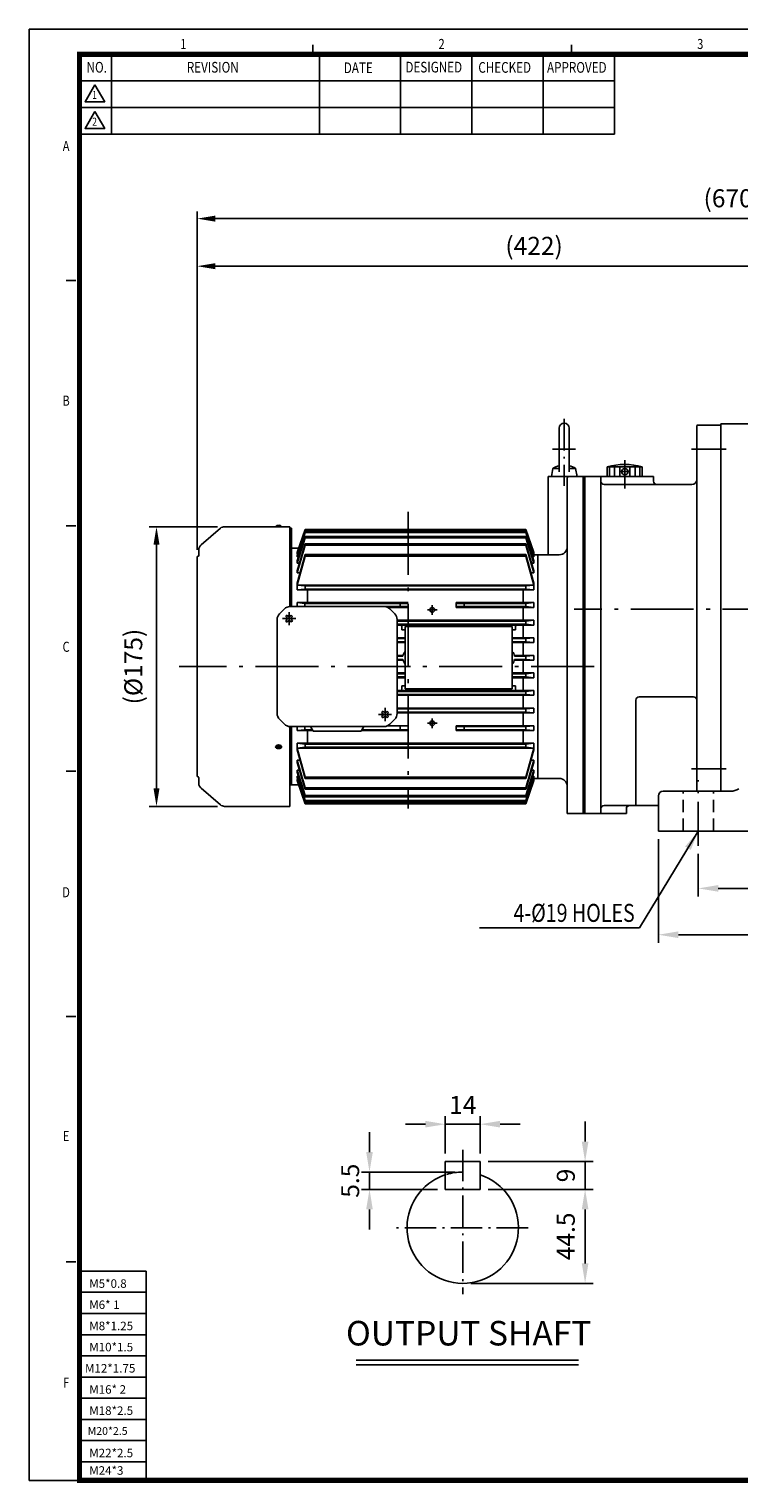
# Model space of a CAD drawing. Units: millimetres. Extents: x 5409 to 6704, y -1009 to -100.
# Drawn here: x 5409 to 5853, y -1009 to -100 of the extents above; entities that cross this region are included whole.
import ezdxf
from ezdxf.enums import TextEntityAlignment as Align

# ---------------------------------------------------------------- set-up
doc = ezdxf.new("R2010")
doc.units = ezdxf.units.MM
doc.header["$LTSCALE"] = 3.15
doc.linetypes.add('CENTER', pattern=[18.25, 12.5, -2.5, 0.75, -2.5])
doc.linetypes.add('HIDDEN', pattern=[3.75, 2.5, -1.25])
for name, color, linetype in [('1', 7, 'Continuous'), ('2', 3, 'CENTER'), ('3', 6, 'HIDDEN'), ('4', 4, 'Continuous'), ('5', 1, 'Continuous')]:
    doc.layers.add(name, color=color, linetype=linetype)
doc.styles.add('ROMANS', font='arial.ttf', dxfattribs={"height": 2.5})
doc.styles.get("Standard").update_dxf_attribs({"font": 'romans.shx', "width": 0.8, "height": 11.25})
doc.dimstyles.new('ISO-25', dxfattribs={"dimtxt": 2.5, "dimasz": 2.5, "dimexe": 1.25, "dimexo": 0.625, "dimtad": 1, "dimdsep": 46, "dimtxsty": 'Standard', "dimcen": 2.5, "dimazin": 2, "dimtfac": 1, "dimtmove": 0, "dimatfit": 3, "dimfxl": 0, "dimarcsym": 0})

# ---------------------------------------------------------------- blocks, each defined once
blk = doc.blocks.new('*D1')
at = {"layer": '4', "color": 4, "lineweight": -2, "transparency": 16777216}
for p, q in [((5526.67, -410.97), (5484.08, -410.97)), ((5488.58, -422.22), (5488.58, -574.72)), ((5526.67, -585.97), (5484.08, -585.97))]:
    blk.add_line(p, q, dxfattribs=at)
at = {"layer": '4', "color": 4, "transparency": 16777216}
for points in [[(5486.71, -422.22), (5490.46, -422.22), (5488.58, -410.97)], [(5486.71, -574.72), (5490.46, -574.72), (5488.58, -585.97)]]:
    blk.add_solid(points, dxfattribs=at)
at = {"layer": 'DEFPOINTS', "color": 0, "transparency": 16777216}
for p in [(5531.17, -410.97), (5488.58, -585.97), (5531.17, -585.97)]:
    blk.add_point(p, dxfattribs=at)
at = {"layer": '4', "color": 4, "transparency": 16777216, "insert": (5475.51, -498.47), "char_height": 11.25, "attachment_point": 5, "rotation": 90}
blk.add_mtext('(%%C175)', dxfattribs=at)
blk = doc.blocks.new('*D13')
at = {"layer": '4', "color": 4, "lineweight": -2, "transparency": 16777216}
for p, q in [((5827.59, -615.68), (5827.59, -642.29)), ((6072.59, -614.26), (6072.59, -642.29)), ((5840.09, -637.29), (6060.09, -637.29))]:
    blk.add_line(p, q, dxfattribs=at)
at = {"layer": '4', "color": 4, "transparency": 16777216}
for points in [[(5840.09, -635.2), (5840.09, -639.37), (5827.59, -637.29)], [(6060.09, -635.2), (6060.09, -639.37), (6072.59, -637.29)]]:
    blk.add_solid(points, dxfattribs=at)
at = {"layer": 'DEFPOINTS', "color": 0, "transparency": 16777216}
for p in [(6072.59, -609.26), (5827.59, -610.68), (6072.59, -637.29)]:
    blk.add_point(p, dxfattribs=at)
at = {"layer": '4', "color": 4, "transparency": 16777216, "insert": (5950.09, -626.66), "char_height": 11.25, "attachment_point": 5}
blk.add_mtext('245', dxfattribs=at)
blk = doc.blocks.new('*D14')
at = {"layer": '4', "color": 4, "lineweight": -2, "transparency": 16777216}
for p, q in [((5802.59, -606.47), (5802.59, -671.29)), ((6097.59, -606.47), (6097.59, -671.29)), ((5815.09, -666.29), (6085.09, -666.29))]:
    blk.add_line(p, q, dxfattribs=at)
at = {"layer": '4', "color": 4, "transparency": 16777216}
for points in [[(5815.09, -664.2), (5815.09, -668.37), (5802.59, -666.29)], [(6085.09, -664.2), (6085.09, -668.37), (6097.59, -666.29)]]:
    blk.add_solid(points, dxfattribs=at)
at = {"layer": 'DEFPOINTS', "color": 0, "transparency": 16777216}
for p in [(5802.59, -601.47), (6097.59, -601.47), (6097.59, -666.29)]:
    blk.add_point(p, dxfattribs=at)
at = {"layer": '4', "color": 4, "transparency": 16777216, "insert": (5950.09, -655.66), "char_height": 11.25, "attachment_point": 5}
blk.add_mtext('295', dxfattribs=at)
blk = doc.blocks.new('*D15')
at = {"layer": '4', "color": 4, "lineweight": -2, "transparency": 16777216}
for p, q in [((5621.85, -802.28), (5621.85, -789.78)), ((5675.19, -814.78), (5616.85, -814.78)), ((5621.85, -814.78), (5621.85, -825.67)), ((5664.3, -825.67), (5616.85, -825.67)), ((5621.85, -838.17), (5621.85, -850.67))]:
    blk.add_line(p, q, dxfattribs=at)
at = {"layer": '4', "color": 4, "transparency": 16777216}
for points in [[(5619.77, -802.28), (5623.93, -802.28), (5621.85, -814.78)], [(5619.77, -838.17), (5623.93, -838.17), (5621.85, -825.67)]]:
    blk.add_solid(points, dxfattribs=at)
at = {"layer": 'DEFPOINTS', "color": 0, "transparency": 16777216}
for p in [(5680.19, -814.78), (5621.85, -825.67), (5669.3, -825.67)]:
    blk.add_point(p, dxfattribs=at)
at = {"layer": '4', "color": 4, "transparency": 16777216, "insert": (5611.22, -820.22), "char_height": 11.25, "attachment_point": 5, "rotation": 90}
blk.add_mtext('5.5', dxfattribs=at)
blk = doc.blocks.new('*D16')
at = {"layer": '4', "color": 4, "lineweight": -2, "transparency": 16777216}
for p, q in [((5669.3, -803.24), (5669.3, -779.86)), ((5691.08, -803.24), (5691.08, -779.86)), ((5656.8, -784.86), (5644.3, -784.86)), ((5669.3, -784.86), (5691.08, -784.86)), ((5703.58, -784.86), (5716.08, -784.86))]:
    blk.add_line(p, q, dxfattribs=at)
at = {"layer": '4', "color": 4, "transparency": 16777216}
for points in [[(5656.8, -782.78), (5656.8, -786.94), (5669.3, -784.86)], [(5703.58, -782.78), (5703.58, -786.94), (5691.08, -784.86)]]:
    blk.add_solid(points, dxfattribs=at)
at = {"layer": 'DEFPOINTS', "color": 0, "transparency": 16777216}
for p in [(5691.08, -784.86), (5669.3, -808.24), (5691.08, -808.24)]:
    blk.add_point(p, dxfattribs=at)
at = {"layer": '4', "color": 4, "transparency": 16777216, "insert": (5680.19, -774.23), "char_height": 11.25, "attachment_point": 5}
blk.add_mtext('14', dxfattribs=at)
blk = doc.blocks.new('*D17')
at = {"layer": '4', "color": 4, "lineweight": -2, "transparency": 16777216}
for p, q in [((5696.08, -825.67), (5761.76, -825.67)), ((5756.76, -871.97), (5756.76, -838.17)), ((5685.19, -884.47), (5761.76, -884.47))]:
    blk.add_line(p, q, dxfattribs=at)
at = {"layer": '4', "color": 4, "transparency": 16777216}
for points in [[(5754.68, -838.17), (5758.84, -838.17), (5756.76, -825.67)], [(5754.68, -871.97), (5758.84, -871.97), (5756.76, -884.47)]]:
    blk.add_solid(points, dxfattribs=at)
at = {"layer": 'DEFPOINTS', "color": 0, "transparency": 16777216}
for p in [(5691.08, -825.67), (5756.76, -825.67), (5680.19, -884.47)]:
    blk.add_point(p, dxfattribs=at)
at = {"layer": '4', "color": 4, "transparency": 16777216, "insert": (5746.14, -855.07), "char_height": 11.25, "attachment_point": 5, "rotation": 90}
blk.add_mtext('44.5', dxfattribs=at)
blk = doc.blocks.new('*D18')
at = {"layer": '4', "color": 4, "lineweight": -2, "transparency": 16777216}
for p, q in [((5756.76, -795.74), (5756.76, -783.24)), ((5696.08, -808.24), (5761.76, -808.24)), ((5756.76, -825.67), (5756.76, -808.24)), ((5696.08, -825.67), (5761.76, -825.67)), ((5756.76, -838.17), (5756.76, -850.67))]:
    blk.add_line(p, q, dxfattribs=at)
at = {"layer": '4', "color": 4, "transparency": 16777216}
for points in [[(5754.68, -795.74), (5758.84, -795.74), (5756.76, -808.24)], [(5754.68, -838.17), (5758.84, -838.17), (5756.76, -825.67)]]:
    blk.add_solid(points, dxfattribs=at)
at = {"layer": 'DEFPOINTS', "color": 0, "transparency": 16777216}
for p in [(5691.08, -808.24), (5756.76, -808.24), (5691.08, -825.67)]:
    blk.add_point(p, dxfattribs=at)
at = {"layer": '4', "color": 4, "transparency": 16777216, "insert": (5746.14, -816.96), "char_height": 11.25, "attachment_point": 5, "rotation": 90}
blk.add_mtext('9', dxfattribs=at)
blk = doc.blocks.new('*D21')
at = {"layer": '1', "color": 4, "lineweight": -2, "transparency": 16777216}
for p, q in [((5514.06, -425.47), (5514.06, -243.41)), ((5935.59, -303.97), (5935.59, -243.41)), ((5525.31, -247.91), (5924.34, -247.91))]:
    blk.add_line(p, q, dxfattribs=at)
at = {"layer": '1', "color": 4, "transparency": 16777216}
for points in [[(5525.31, -246.03), (5525.31, -249.78), (5514.06, -247.91)], [(5924.34, -246.03), (5924.34, -249.78), (5935.59, -247.91)]]:
    blk.add_solid(points, dxfattribs=at)
at = {"layer": 'DEFPOINTS', "color": 0, "transparency": 16777216}
for p in [(5935.59, -247.91), (5935.59, -308.47), (5514.06, -429.97)]:
    blk.add_point(p, dxfattribs=at)
at = {"layer": '1', "color": 4, "transparency": 16777216, "insert": (5724.83, -236.63), "char_height": 11.25, "attachment_point": 5}
blk.add_mtext('(422)', dxfattribs=at)
blk = doc.blocks.new('*D22')
at = {"layer": '1', "color": 4, "lineweight": -2, "transparency": 16777216}
for p, q in [((5514.06, -425.47), (5514.06, -213.63)), ((6172.34, -218.13), (5525.31, -218.13)), ((6183.59, -387.47), (6183.59, -213.63))]:
    blk.add_line(p, q, dxfattribs=at)
at = {"layer": '1', "color": 4, "transparency": 16777216}
for points in [[(5525.31, -216.26), (5525.31, -220.01), (5514.06, -218.13)], [(6172.34, -216.26), (6172.34, -220.01), (6183.59, -218.13)]]:
    blk.add_solid(points, dxfattribs=at)
at = {"layer": 'DEFPOINTS', "color": 0, "transparency": 16777216}
for p in [(5514.06, -218.13), (6183.59, -391.97), (5514.06, -429.97)]:
    blk.add_point(p, dxfattribs=at)
at = {"layer": '1', "color": 4, "transparency": 16777216, "insert": (5848.83, -206.86), "char_height": 11.25, "attachment_point": 5}
blk.add_mtext('(670)', dxfattribs=at)

msp = doc.modelspace()

# ---------------------------------------------------------------- linework, layer by layer
at = {"color": 4}
for p, q in [((5408.867, -99.512), (6702.599, -99.512)), ((5408.867, -99.512), (5408.867, -1007.74)), ((5440.414, -1007.74), (5408.867, -1007.74))]:
    msp.add_line(p, q, dxfattribs=at)
for p, q in [((5841.591, -347.461), (5827.091, -347.461)), ((5755.591, -379.467), (5735.69, -379.467)), ((5745.591, -380.467), (5745.591, -590.467)), ((5755.591, -379.467), (5755.591, -498.467)), ((5756.591, -379.467), (5756.591, -498.467)), ((5781.601, -373.467), (5770.56, -373.467)), ((5770.56, -373.467), (5770.56, -379.467)), ((5772.101, -373.467), (5772.101, -379.467)), ((5775.197, -373.467), (5775.197, -379.467)), ((5778.5, -373.467), (5778.5, -379.467)), ((5781.518, -373.467), (5792.56, -373.467)), ((5784.702, -373.467), (5784.702, -379.467)), ((5788.005, -373.467), (5788.005, -379.467)), ((5791.101, -373.467), (5791.101, -379.467)), ((5792.56, -373.467), (5792.56, -379.467)), ((5516.457, -422.31), (5528.567, -411.93)), ((5531.17, -410.967), (5572.06, -410.967)), ((5572.06, -410.967), (5572.06, -460.968)), ((5573.06, -411.804), (5573.06, -460.967)), ((5576.616, -427.076), (5581.571, -412.643)), ((5581.571, -413.148), (5576.616, -427.813)), ((5576.616, -429.05), (5581.571, -414.076)), ((5581.571, -414.582), (5576.616, -429.787)), ((5576.616, -432.386), (5581.571, -417.024)), ((5581.571, -417.861), (5576.616, -433.66)), ((5581.571, -412.643), (5646.126, -412.643)), ((5581.571, -412.643), (5581.571, -413.148)), ((5581.571, -413.148), (5646.126, -413.148)), ((5581.571, -414.076), (5646.126, -414.076)), ((5581.571, -414.076), (5581.571, -414.582)), ((5581.571, -414.582), (5646.126, -414.582)), ((5581.571, -417.024), (5646.126, -417.024)), ((5581.571, -417.024), (5581.571, -417.861)), ((5581.571, -417.861), (5646.126, -417.861)), ((5719.68, -412.643), (5646.126, -412.643)), ((5719.68, -413.148), (5646.126, -413.148)), ((5719.68, -414.076), (5646.126, -414.076)), ((5719.68, -414.582), (5646.126, -414.582)), ((5719.68, -417.024), (5646.126, -417.024)), ((5719.68, -417.861), (5646.126, -417.861)), ((5724.636, -427.076), (5719.68, -412.643)), ((5719.68, -412.643), (5719.68, -413.148)), ((5719.68, -413.148), (5724.636, -427.813)), ((5724.636, -429.05), (5719.68, -414.076)), ((5719.68, -414.076), (5719.68, -414.582)), ((5719.68, -414.582), (5724.636, -429.787)), ((5724.636, -432.386), (5719.68, -417.024)), ((5719.68, -417.024), (5719.68, -417.861)), ((5719.68, -417.861), (5724.636, -433.66)), ((5515.06, -425.347), (5515.06, -428.967)), ((5573.06, -424.467), (5577.511, -424.467)), ((5576.516, -427.813), (5576.516, -427.076)), ((5576.616, -438.534), (5581.571, -421.663)), ((5581.571, -422.499), (5576.616, -439.807)), ((5581.571, -421.663), (5646.126, -421.663)), ((5581.571, -421.663), (5581.571, -422.499)), ((5581.571, -422.499), (5646.126, -422.499)), ((5719.68, -421.663), (5646.126, -421.663)), ((5719.68, -422.499), (5646.126, -422.499)), ((5724.636, -438.534), (5719.68, -421.663)), ((5719.68, -421.663), (5719.68, -422.499)), ((5719.68, -422.499), (5724.636, -439.807)), ((5724.636, -427.813), (5724.636, -427.076)), ((5514.06, -429.967), (5514.06, -566.967)), ((5576.516, -429.787), (5576.516, -429.05)), ((5576.516, -433.66), (5576.516, -432.386)), ((5576.616, -427.813), (5577.025, -427.813)), ((5576.616, -446.3), (5581.571, -428.332)), ((5581.571, -429.272), (5576.616, -447.476)), ((5576.616, -429.787), (5577.454, -429.787)), ((5576.616, -433.66), (5578.047, -433.66)), ((5581.571, -428.332), (5646.126, -428.332)), ((5581.571, -428.332), (5581.571, -429.272)), ((5581.571, -429.272), (5646.126, -429.272)), ((5719.68, -428.332), (5646.126, -428.332)), ((5719.68, -429.272), (5646.126, -429.272)), ((5724.636, -446.3), (5719.68, -428.332)), ((5719.68, -428.332), (5719.68, -429.272)), ((5719.68, -429.272), (5724.636, -447.476)), ((5724.636, -433.66), (5723.204, -433.66)), ((5724.636, -429.787), (5723.797, -429.787)), ((5724.636, -427.813), (5724.227, -427.813)), ((5724.636, -429.787), (5724.636, -428.467)), ((5724.636, -433.66), (5724.636, -432.386)), ((5576.516, -439.807), (5576.516, -438.534)), ((5576.616, -439.807), (5578.406, -439.807)), ((5724.636, -439.807), (5722.845, -439.807)), ((5724.636, -439.807), (5724.636, -438.534)), ((5576.516, -447.476), (5576.516, -446.3)), ((5576.516, -450.459), (5576.516, -447.476)), ((5646.126, -447.476), (5576.616, -447.476)), ((5581.571, -447.976), (5576.616, -447.476)), ((5581.571, -449.959), (5576.616, -450.459)), ((5576.616, -450.459), (5646.126, -450.459)), ((5719.68, -447.976), (5581.571, -447.976)), ((5581.571, -449.959), (5581.571, -447.976)), ((5581.571, -449.959), (5719.68, -449.959)), ((5583.16, -450.459), (5583.16, -458.476)), ((5719.68, -447.476), (5646.126, -447.476)), ((5646.126, -450.459), (5719.68, -450.459)), ((5718.091, -450.459), (5718.091, -458.476)), ((5719.68, -447.976), (5724.636, -447.476)), ((5724.636, -447.476), (5719.68, -447.476)), ((5719.68, -449.959), (5719.68, -447.976)), ((5719.68, -449.959), (5724.636, -450.459)), ((5719.68, -450.459), (5724.636, -450.459)), ((5724.636, -447.476), (5724.636, -446.3)), ((5724.636, -447.476), (5724.636, -446.3)), ((5724.636, -450.459), (5724.636, -447.476)), ((5568.62, -462.432), (5565.549, -465.503)), ((5631.013, -460.967), (5572.156, -460.967)), ((5576.516, -458.467), (5576.516, -460.967)), ((5581.471, -458.967), (5576.516, -458.467)), ((5646.126, -458.467), (5576.616, -458.467)), ((5581.471, -460.951), (5581.471, -458.967)), ((5581.571, -458.967), (5646.126, -458.967)), ((5646.126, -460.951), (5581.571, -460.951)), ((5633.258, -461.451), (5646.126, -461.451)), ((5637.62, -465.503), (5634.549, -462.432)), ((5641.026, -461.451), (5641.026, -458.467)), ((5724.636, -458.467), (5676.126, -458.467)), ((5676.126, -461.451), (5676.126, -458.467)), ((5676.126, -458.967), (5719.68, -458.967)), ((5719.68, -460.951), (5676.126, -460.951)), ((5676.126, -461.451), (5724.636, -461.451)), ((5681.126, -461.451), (5681.126, -458.467)), ((5718.091, -461.459), (5718.091, -469.476)), ((5719.68, -458.967), (5724.636, -458.467)), ((5719.68, -460.951), (5719.68, -458.967)), ((5719.68, -460.951), (5724.636, -461.451)), ((5724.636, -461.451), (5724.636, -458.467)), ((5564.084, -469.038), (5564.084, -527.896)), ((5569.709, -467.385), (5569.419, -467.217)), ((5569.709, -469.55), (5569.419, -469.717)), ((5570.502, -466.592), (5570.334, -466.302)), ((5570.502, -470.342), (5570.334, -470.632)), ((5572.667, -466.592), (5572.834, -466.302)), ((5572.667, -470.342), (5572.834, -470.632)), ((5573.459, -467.385), (5573.75, -467.217)), ((5573.459, -469.55), (5573.75, -469.717)), ((5639.084, -527.896), (5639.084, -469.038)), ((5719.68, -469.476), (5639.084, -469.476)), ((5639.084, -469.976), (5719.68, -469.976)), ((5719.68, -471.959), (5639.084, -471.959)), ((5639.084, -472.459), (5719.68, -472.459)), ((5718.091, -472.459), (5718.091, -480.476)), ((5719.68, -469.976), (5724.636, -469.476)), ((5724.636, -469.476), (5719.68, -469.476)), ((5719.68, -469.976), (5719.68, -471.959)), ((5719.68, -471.959), (5724.636, -472.459)), ((5719.68, -472.459), (5724.636, -472.459)), ((5724.636, -472.459), (5724.636, -469.476)), ((5642.16, -475.467), (5642.16, -473.459)), ((5644.16, -475.467), (5642.16, -475.467)), ((5713.16, -475.467), (5711.16, -475.467)), ((5713.16, -475.467), (5713.16, -473.459)), ((5719.68, -480.976), (5724.636, -480.476)), ((5719.68, -480.976), (5719.68, -482.959)), ((5724.636, -483.459), (5724.636, -480.476)), ((5644.16, -482.959), (5639.084, -482.959)), ((5639.084, -483.459), (5644.16, -483.459)), ((5719.68, -482.959), (5711.16, -482.959)), ((5711.16, -483.459), (5724.636, -483.459)), ((5718.091, -483.459), (5718.091, -491.476)), ((5719.68, -482.959), (5724.636, -483.459)), ((5639.084, -491.476), (5642.849, -491.476)), ((5639.084, -491.976), (5642.743, -491.976)), ((5642.743, -493.959), (5639.084, -493.959)), ((5639.084, -494.459), (5642.849, -494.459)), ((5712.472, -491.476), (5724.636, -491.476)), ((5712.472, -494.459), (5724.636, -494.459)), ((5712.578, -491.976), (5719.68, -491.976)), ((5719.68, -493.959), (5712.578, -493.959)), ((5718.091, -494.459), (5718.091, -502.476)), ((5719.68, -491.976), (5724.636, -491.476)), ((5719.68, -491.976), (5719.68, -493.959)), ((5719.68, -493.959), (5724.636, -494.459)), ((5724.636, -494.459), (5724.636, -491.476)), ((5639.084, -502.476), (5644.16, -502.476)), ((5639.084, -502.976), (5644.16, -502.976)), ((5644.16, -504.959), (5639.084, -504.959)), ((5639.084, -505.459), (5644.16, -505.459)), ((5711.16, -502.476), (5724.636, -502.476)), ((5711.16, -502.976), (5719.68, -502.976)), ((5719.68, -504.959), (5711.16, -504.959)), ((5711.16, -505.459), (5724.636, -505.459)), ((5718.091, -505.459), (5718.091, -513.476)), ((5719.68, -502.976), (5724.636, -502.476)), ((5719.68, -502.976), (5719.68, -504.959)), ((5719.68, -504.959), (5724.636, -505.459)), ((5724.636, -502.476), (5724.636, -505.459)), ((5639.084, -513.476), (5724.636, -513.476)), ((5639.084, -513.976), (5719.68, -513.976)), ((5719.68, -515.959), (5639.084, -515.959)), ((5639.084, -516.459), (5724.636, -516.459)), ((5642.16, -510.467), (5642.16, -512.476)), ((5644.16, -510.467), (5642.16, -510.467)), ((5713.16, -510.467), (5711.16, -510.467)), ((5713.16, -510.467), (5713.16, -512.476)), ((5718.091, -516.459), (5718.091, -524.476)), ((5719.68, -513.976), (5724.636, -513.476)), ((5719.68, -513.976), (5719.68, -515.959)), ((5719.68, -515.959), (5724.636, -516.459)), ((5724.636, -513.476), (5724.636, -516.459)), ((5629.709, -527.385), (5629.419, -527.217)), ((5630.502, -526.592), (5630.334, -526.302)), ((5632.667, -526.592), (5632.834, -526.302)), ((5633.459, -527.385), (5633.75, -527.217)), ((5639.084, -524.476), (5677.66, -524.476)), ((5639.084, -524.976), (5677.66, -524.976)), ((5677.66, -526.959), (5639.084, -526.959)), ((5677.66, -527.459), (5639.084, -527.459)), ((5677.66, -524.476), (5724.636, -524.476)), ((5677.66, -524.976), (5719.68, -524.976)), ((5719.68, -526.959), (5677.66, -526.959)), ((5724.636, -527.459), (5677.66, -527.459)), ((5718.091, -527.459), (5718.091, -535.484)), ((5719.68, -524.976), (5724.636, -524.476)), ((5719.68, -524.976), (5719.68, -526.959)), ((5719.68, -526.959), (5724.636, -527.459)), ((5724.636, -524.476), (5724.636, -527.459)), ((5565.549, -531.432), (5568.62, -534.503)), ((5572.06, -535.966), (5572.06, -585.967)), ((5572.06, -535.966), (5572.06, -572.467)), ((5572.156, -535.967), (5631.013, -535.967)), ((5573.06, -535.967), (5573.06, -572.467)), ((5576.516, -538.467), (5576.516, -535.967)), ((5581.471, -535.984), (5581.305, -535.967)), ((5581.471, -535.984), (5581.305, -535.967)), ((5581.471, -535.984), (5581.471, -537.967)), ((5584.852, -535.967), (5586.584, -538.967)), ((5618.317, -535.967), (5616.584, -538.967)), ((5629.709, -529.55), (5629.419, -529.717)), ((5630.502, -530.342), (5630.334, -530.632)), ((5632.667, -530.342), (5632.834, -530.632)), ((5633.158, -535.484), (5646.126, -535.484)), ((5633.459, -529.55), (5633.75, -529.717)), ((5634.549, -534.503), (5637.62, -531.432)), ((5641.026, -535.484), (5641.026, -538.467)), ((5646.126, -535.484), (5646.126, -538.467)), ((5676.126, -535.484), (5724.636, -535.484)), ((5676.126, -535.484), (5676.126, -538.467)), ((5719.68, -535.984), (5676.126, -535.984)), ((5681.126, -535.484), (5681.126, -538.467)), ((5719.68, -535.984), (5724.636, -535.484)), ((5719.68, -535.984), (5719.68, -537.967)), ((5724.636, -535.484), (5724.636, -538.467)), ((5581.471, -537.967), (5576.516, -538.467)), ((5586.296, -538.467), (5576.516, -538.467)), ((5581.471, -537.967), (5586.007, -537.967)), ((5583.16, -538.467), (5583.16, -546.476)), ((5586.584, -538.967), (5616.584, -538.967)), ((5646.126, -538.467), (5616.973, -538.467)), ((5617.262, -537.967), (5646.126, -537.967)), ((5676.126, -537.967), (5719.68, -537.967)), ((5724.636, -538.467), (5676.126, -538.467)), ((5718.091, -538.467), (5718.091, -546.476)), ((5719.68, -537.967), (5724.636, -538.467)), ((5566.384, -548.654), (5563.633, -548.654)), ((5565.06, -547.989), (5565.06, -549.319)), ((5576.516, -546.476), (5576.516, -549.459)), ((5576.516, -549.459), (5576.516, -550.634)), ((5576.616, -546.476), (5646.126, -546.476)), ((5581.571, -546.976), (5576.616, -546.476)), ((5581.571, -548.959), (5576.616, -549.459)), ((5646.126, -549.459), (5576.616, -549.459)), ((5581.571, -567.662), (5576.616, -549.459)), ((5576.616, -550.634), (5581.571, -568.603)), ((5581.571, -546.976), (5719.68, -546.976)), ((5581.571, -546.976), (5581.571, -548.959)), ((5719.68, -548.959), (5581.571, -548.959)), ((5646.126, -546.476), (5719.68, -546.476)), ((5719.68, -549.459), (5646.126, -549.459)), ((5719.68, -546.476), (5724.636, -546.476)), ((5719.68, -546.976), (5724.636, -546.476)), ((5719.68, -546.976), (5719.68, -548.959)), ((5719.68, -548.959), (5724.636, -549.459)), ((5719.68, -567.662), (5724.636, -549.459)), ((5724.636, -549.459), (5719.68, -549.459)), ((5724.636, -549.459), (5719.68, -549.459)), ((5719.68, -567.662), (5724.636, -549.459)), ((5724.636, -550.634), (5719.68, -568.603)), ((5724.636, -550.634), (5719.68, -568.603)), ((5724.636, -546.476), (5724.636, -549.459)), ((5724.636, -549.459), (5724.636, -550.634)), ((5724.636, -549.459), (5724.636, -550.634)), ((5576.516, -557.127), (5576.516, -558.401)), ((5576.516, -563.275), (5576.516, -564.548)), ((5581.571, -574.435), (5576.616, -557.127)), ((5576.616, -557.127), (5578.406, -557.127)), ((5576.616, -558.401), (5581.571, -575.272)), ((5581.571, -579.074), (5576.616, -563.275)), ((5576.616, -563.275), (5578.047, -563.275)), ((5719.68, -574.435), (5724.636, -557.127)), ((5719.68, -574.435), (5724.636, -557.127)), ((5724.636, -558.401), (5719.68, -575.272)), ((5724.636, -558.401), (5719.68, -575.272)), ((5719.68, -579.074), (5724.636, -563.275)), ((5720.341, -576.967), (5724.636, -563.275)), ((5724.636, -557.127), (5722.845, -557.127)), ((5724.636, -557.127), (5722.845, -557.127)), ((5724.636, -563.275), (5723.204, -563.275)), ((5724.636, -563.275), (5723.204, -563.275)), ((5724.636, -557.127), (5724.636, -558.401)), ((5724.636, -557.127), (5724.636, -558.401)), ((5724.636, -563.275), (5724.636, -564.548)), ((5724.636, -563.275), (5724.636, -564.548)), ((5515.06, -571.588), (5515.06, -567.967)), ((5572.06, -572.467), (5577.511, -572.467)), ((5576.516, -567.148), (5576.516, -567.885)), ((5576.516, -569.121), (5576.516, -569.859)), ((5576.616, -564.548), (5581.571, -579.911)), ((5581.571, -582.353), (5576.616, -567.148)), ((5576.616, -567.148), (5577.454, -567.148)), ((5576.616, -567.885), (5581.571, -582.858)), ((5581.571, -583.786), (5576.616, -569.121)), ((5576.616, -569.121), (5577.025, -569.121)), ((5576.616, -569.859), (5581.571, -584.291)), ((5581.571, -567.662), (5646.126, -567.662)), ((5581.571, -568.603), (5581.571, -567.662)), ((5581.571, -568.603), (5646.126, -568.603)), ((5719.68, -567.662), (5646.126, -567.662)), ((5719.68, -567.662), (5646.126, -567.662)), ((5719.68, -568.603), (5646.126, -568.603)), ((5719.68, -568.603), (5646.126, -568.603)), ((5724.636, -564.548), (5719.68, -579.911)), ((5719.68, -582.353), (5724.636, -567.148)), ((5719.68, -568.603), (5719.68, -567.662)), ((5719.68, -568.603), (5719.68, -567.662)), ((5724.636, -567.885), (5719.68, -582.858)), ((5719.68, -583.786), (5724.636, -569.121)), ((5724.636, -569.859), (5719.68, -584.291)), ((5724.636, -564.548), (5720.75, -576.596)), ((5721.896, -575.554), (5724.636, -567.148)), ((5724.636, -567.885), (5722.185, -575.292)), ((5722.713, -574.811), (5724.636, -569.121)), ((5724.636, -569.859), (5723.036, -574.517)), ((5724.636, -567.148), (5723.797, -567.148)), ((5724.636, -567.148), (5723.797, -567.148)), ((5724.636, -569.121), (5724.227, -569.121)), ((5724.636, -569.121), (5724.227, -569.121)), ((5724.636, -567.148), (5724.636, -567.885)), ((5724.636, -567.148), (5724.636, -568.467)), ((5724.636, -569.121), (5724.636, -569.859)), ((5724.636, -569.121), (5724.636, -569.859)), ((5516.457, -574.625), (5528.567, -585.004)), ((5581.571, -574.435), (5646.126, -574.435)), ((5581.571, -575.272), (5581.571, -574.435)), ((5581.571, -575.272), (5646.126, -575.272)), ((5581.571, -579.074), (5646.126, -579.074)), ((5581.571, -579.911), (5581.571, -579.074)), ((5581.571, -579.911), (5646.126, -579.911)), ((5719.68, -574.435), (5646.126, -574.435)), ((5719.68, -574.435), (5646.126, -574.435)), ((5719.68, -575.272), (5646.126, -575.272)), ((5719.68, -575.272), (5646.126, -575.272)), ((5716.503, -579.074), (5646.126, -579.074)), ((5719.68, -579.074), (5646.126, -579.074)), ((5683.336, -579.911), (5646.126, -579.911)), ((5719.68, -579.911), (5646.126, -579.911)), ((5719.68, -575.272), (5719.68, -574.435)), ((5719.68, -575.272), (5719.68, -574.435)), ((5719.68, -579.911), (5719.68, -579.074)), ((5802.591, -601.467), (5802.591, -579.467)), ((5802.591, -601.467), (5802.591, -579.467)), ((5805.591, -576.467), (5847.778, -576.467)), ((5531.17, -585.967), (5572.06, -585.967)), ((5581.571, -582.353), (5646.126, -582.353)), ((5581.571, -582.858), (5581.571, -582.353)), ((5581.571, -582.858), (5646.126, -582.858)), ((5581.571, -583.786), (5646.126, -583.786)), ((5581.571, -584.291), (5581.571, -583.786)), ((5581.571, -584.291), (5646.126, -584.291)), ((5682.591, -582.353), (5646.126, -582.353)), ((5719.68, -582.353), (5646.126, -582.353)), ((5682.591, -582.858), (5646.126, -582.858)), ((5719.68, -582.858), (5646.126, -582.858)), ((5682.591, -583.786), (5646.126, -583.786)), ((5719.68, -583.786), (5646.126, -583.786)), ((5682.591, -584.291), (5646.126, -584.291)), ((5719.68, -584.291), (5646.126, -584.291)), ((5719.68, -582.858), (5719.68, -582.353)), ((5719.68, -584.291), (5719.68, -583.786)), ((5802.591, -601.467), (6097.591, -601.467)), ((5802.591, -601.467), (6097.591, -601.467)), ((5669.295, -808.243), (5669.295, -825.667)), ((5680.185, -808.243), (5669.295, -808.243)), ((5691.075, -808.243), (5669.295, -808.243)), ((5680.185, -808.243), (5691.075, -808.243)), ((5691.075, -825.667), (5691.075, -808.243)), ((5680.185, -825.667), (5669.295, -825.667)), ((5669.295, -825.667), (5691.075, -825.667)), ((5680.185, -825.667), (5691.075, -825.667)), ((5613.615, -935.532), (5752.697, -935.532))]:
    msp.add_line(p, q)
at = {"color": 0}
for p, q in [((5572.06, -411.804), (5573.06, -411.804)), ((5682.16, -471.976), (5700.849, -471.976)), ((5639.084, -480.476), (5644.16, -480.476)), ((5639.084, -480.976), (5644.16, -480.976)), ((5644.16, -512.467), (5644.16, -473.467)), ((5644.16, -473.467), (5711.16, -473.467)), ((5711.16, -512.467), (5711.16, -473.467)), ((5711.16, -480.476), (5724.636, -480.476)), ((5711.16, -480.976), (5719.68, -480.976)), ((5644.16, -512.467), (5711.16, -512.467))]:
    msp.add_line(p, q, dxfattribs=at)
msp.add_lwpolyline([(5746.84, -376.669), (5746.84, -349.317, 1), (5740.54, -349.317), (5740.54, -376.669)], format="xyb")
msp.add_lwpolyline([(5746.84, -374.467), (5750.808, -374.467), (5751.69, -379.467), (5735.69, -379.467), (5736.571, -374.467), (5740.54, -374.467)])
for centre, radius in [((5781.591, -376.467), 1.96), ((5661.126, -463.013), 1.5), ((5661.126, -533.922), 1.5)]:
    msp.add_circle(centre, radius)
for centre, radius, start, end in [((5743.69, -386.135), 13.668, 103.324693, 121.386852), ((5743.69, -386.135), 13.668, 58.613148, 76.675307), ((5781.56, -413.114), 41.144, 74.493268, 105.506732), ((5743.591, -463.467), 84, 89.985791, 90), ((5743.633, -463.467), 84, 90, 90.014209), ((5531.17, -414.967), 4, 90, 130.601295), ((5565.06, -412.481), 2.45, 38.140535, 141.859465), ((5519.06, -425.347), 4, 130.601295, 180), ((5514.56, -429.967), 0.5, 90, 180), ((5514.56, -428.967), 0.5, 270, 0), ((5572.156, -465.967), 5, 90, 135), ((5631.013, -465.967), 5, 45, 90), ((5569.084, -469.038), 5, 135, 180), ((5571.584, -468.467), 2.5, 120, 150), ((5571.584, -468.467), 2.5, 210, 240), ((5569.084, -468.467), 1.25, 300, 60), ((5571.584, -465.967), 1.25, 210, 330), ((5571.584, -470.967), 1.25, 30, 150), ((5571.584, -468.467), 2.5, 30, 60), ((5574.084, -468.467), 1.25, 120, 240), ((5571.584, -468.467), 2.5, 300, 330), ((5634.084, -469.038), 5, 0, 45), ((5641.16, -473.459), 1, 0, 90), ((5714.16, -473.459), 1, 90, 180), ((5648.66, -492.967), 6, 138.590378, 170.486979), ((5706.66, -492.967), 6, 9.513021, 41.409622), ((5648.66, -492.967), 6, 189.513021, 221.409622), ((5706.66, -492.967), 6, 318.590378, 350.486979), ((5641.16, -512.476), 1, 270, 0), ((5714.16, -512.476), 1, 180, 270), ((5631.584, -528.467), 2.5, 120, 150), ((5629.084, -528.467), 1.25, 300, 60), ((5631.584, -525.967), 1.25, 210, 330), ((5631.584, -528.467), 2.5, 30, 60), ((5634.084, -528.467), 1.25, 120, 240), ((5569.084, -527.896), 5, 180, 225), ((5572.156, -530.967), 5, 225, 270), ((5631.584, -528.467), 2.5, 210, 240), ((5631.584, -530.967), 1.25, 30, 150), ((5631.013, -530.967), 5, 270, 315), ((5631.013, -530.967), 5, 270, 315), ((5631.584, -528.467), 2.5, 300, 330), ((5634.084, -527.896), 5, 315, 0), ((5514.56, -566.967), 0.5, 180, 270), ((5514.56, -567.967), 0.5, 0, 90), ((5519.06, -571.588), 4, 180, 229.398705), ((5805.591, -579.467), 3, 90, 180), ((5805.591, -579.467), 3, 90, 180), ((5847.778, -566.467), 10, 270, 301.429566), ((5531.17, -581.967), 4, 229.398705, 270), ((5680.185, -849.625), 34.848, 127.404896, 71.790043), ((5680.185, -849.625), 34.848, 108.209957, 127.404896)]:
    msp.add_arc(centre, radius, start, end)
at = {"color": 2}
msp.add_arc((5680.185, -849.625), 34.848, 90, 106.763139, dxfattribs=at)
msp.add_ellipse((5565.009, -548.654), major_axis=(-1.875, 0), ratio=0.6216714)
at = {"layer": '1'}
for p, q in [((5586.477, -115.285), (5586.477, -109.37)), ((5748.153, -115.285), (5748.153, -109.37)), ((5775.128, -165.336), (5775.128, -115.129)), ((5440.414, -165.336), (5775.128, -165.336)), ((5432.108, -256.834), (5438.023, -256.834)), ((5733.69, -379.467), (5733.69, -428.467)), ((5756.591, -379.467), (5755.591, -379.467)), ((5756.591, -379.467), (5756.591, -541.925)), ((5799.591, -379.467), (5756.591, -379.467)), ((5756.591, -379.467), (5756.591, -541.925)), ((5766.591, -379.467), (5766.591, -462.467)), ((5792.56, -379.467), (5770.56, -379.467)), ((5432.108, -410.362), (5438.023, -410.362)), ((5724.443, -428.467), (5740.591, -428.467)), ((5727.091, -428.467), (5727.091, -430.467)), ((5727.091, -428.467), (5727.091, -498.467)), ((5727.091, -435.467), (5727.091, -437.467)), ((5727.091, -435.467), (5727.091, -505.467)), ((5766.591, -590.467), (5766.591, -462.467)), ((5755.591, -480.467), (5755.591, -590.467)), ((5756.591, -480.467), (5756.591, -544.013)), ((5727.091, -561.467), (5727.091, -491.467)), ((5727.091, -568.467), (5727.091, -498.467)), ((5727.091, -568.467), (5727.091, -498.467)), ((5727.091, -568.467), (5727.091, -505.467)), ((5824.591, -517.467), (5790.591, -517.467)), ((5788.591, -585.467), (5788.591, -519.467)), ((5756.591, -590.467), (5756.591, -541.925)), ((5756.591, -544.013), (5756.591, -541.925)), ((5432.108, -563.891), (5438.023, -563.891)), ((5727.091, -561.467), (5727.091, -559.467)), ((5724.443, -568.467), (5740.591, -568.467)), ((5727.091, -568.467), (5727.091, -566.467)), ((5729.691, -568.467), (5727.091, -568.467)), ((5847.778, -576.467), (5805.591, -576.467)), ((5745.591, -590.467), (5782.591, -590.467)), ((5782.591, -590.467), (5782.591, -587.467)), ((5432.108, -717.419), (5438.023, -717.419)), ((5432.108, -870.947), (5438.023, -870.947)), ((5482.022, -876.823), (5440.414, -876.823)), ((5482.022, -876.823), (5482.022, -1007.74))]:
    msp.add_line(p, q, dxfattribs=at)
at = {"layer": '1', "const_width": 3.234}
msp.add_lwpolyline([(6702.599, -115.285), (5440.414, -115.285), (5440.414, -1007.74), (6702.599, -1007.74)], close=True, dxfattribs=at)
at = {"layer": '1'}
for points in [[(5450.083, -134.312), (5443.923, -144.981), (5456.243, -144.981)], [(5450.083, -151.048), (5443.923, -161.717), (5456.243, -161.717)]]:
    msp.add_lwpolyline(points, close=True, dxfattribs=at)
for centre, radius, start, end in [((5827.091, -347.961), 0.5, 90, 180), ((5740.591, -423.467), 5, 270, 0), ((5790.591, -519.467), 2, 90, 180), ((5824.591, -519.467), 2, 0, 90), ((5740.591, -573.467), 5, 0, 90)]:
    msp.add_arc(centre, radius, start, end, dxfattribs=at)
at = {"layer": '2', "ltscale": 0.5}
for p, q in [((5743.69, -343.526), (5743.69, -385.31)), ((5680.185, -800.799), (5680.185, -891.277)), ((5721.105, -849.625), (5638.813, -849.625))]:
    msp.add_line(p, q, dxfattribs=at)
at = {"layer": '2', "ltscale": 8}
msp.add_line((5750.741, -362.467), (5736.441, -362.467), dxfattribs=at)
at = {"layer": '2'}
for p, q in [((5844.924, -362.467), (5823.404, -362.467)), ((5781.591, -369.354), (5781.591, -387.036)), ((5784.702, -376.467), (5778.5, -376.467)), ((5646.126, -401.693), (5646.126, -587.366)), ((5939.644, -462.467), (5750.012, -462.467)), ((5762.407, -498.467), (5502.783, -498.467)), ((5844.924, -562.467), (5823.404, -562.467))]:
    msp.add_line(p, q, dxfattribs=at)
at = {"layer": '2', "ltscale": 0.7}
msp.add_line((5827.591, -610.682), (5827.591, -569.456), dxfattribs=at)
at = {"layer": '3'}
for p, q in [((5818.091, -601.467), (5818.091, -576.467)), ((5818.091, -601.467), (5818.091, -576.467)), ((5837.091, -601.467), (5837.091, -576.467)), ((5837.091, -601.467), (5837.091, -576.467))]:
    msp.add_line(p, q, dxfattribs=at)
at = {"layer": '4'}
for p, q in [((5460.497, -131.865), (5460.497, -115.129)), ((5440.414, -131.865), (5775.128, -131.865)), ((5460.497, -165.336), (5460.497, -131.865)), ((5440.414, -148.601), (5775.128, -148.601)), ((5658.126, -463.013), (5664.126, -463.013)), ((5661.126, -460.013), (5661.126, -466.013)), ((5567.456, -468.467), (5575.713, -468.467)), ((5571.584, -464.339), (5571.584, -472.596)), ((5755.591, -496.967), (5755.591, -490.915)), ((5631.584, -532.596), (5631.584, -524.339)), ((5635.713, -528.467), (5627.456, -528.467)), ((5658.126, -533.922), (5664.126, -533.922)), ((5661.126, -536.922), (5661.126, -530.922)), ((5790.854, -661.969), (5690.778, -661.969)), ((5482.022, -890.078), (5440.414, -890.078)), ((5482.022, -903.333), (5440.414, -903.333)), ((5482.022, -916.588), (5440.414, -916.588)), ((5482.022, -929.843), (5440.414, -929.843)), ((5613.615, -932.46), (5752.697, -932.46)), ((5482.022, -943.098), (5440.414, -943.098)), ((5482.022, -956.352), (5440.414, -956.352)), ((5482.022, -969.607), (5440.414, -969.607)), ((5482.022, -982.862), (5440.414, -982.862)), ((5482.022, -996.117), (5440.414, -996.117))]:
    msp.add_line(p, q, dxfattribs=at)
at = {"layer": '4', "ltscale": 0.5}
for p, q in [((5460.497, -115.129), (5460.497, -148.601)), ((5590.606, -115.129), (5590.606, -165.336)), ((5641.243, -115.129), (5641.243, -165.336)), ((5685.871, -115.129), (5685.871, -165.336)), ((5730.5, -115.129), (5730.5, -165.336))]:
    msp.add_line(p, q, dxfattribs=at)
at = {"layer": '4', "color": 0}
for p, q in [((5826.591, -576.467), (5826.591, -347.961)), ((5841.591, -462.467), (5841.591, -346.467)), ((5861.591, -346.467), (5841.591, -346.467)), ((5745.591, -379.467), (5733.69, -379.467)), ((5755.591, -379.467), (5745.591, -379.467)), ((5766.591, -379.467), (5766.591, -380.467)), ((5799.591, -379.467), (5799.591, -382.467)), ((5799.591, -379.467), (5799.591, -382.467)), ((5823.591, -384.467), (5768.591, -384.467)), ((5841.591, -462.467), (5841.591, -576.467)), ((5841.591, -547.473), (5841.591, -576.467)), ((5768.591, -585.467), (5802.591, -585.467))]:
    msp.add_line(p, q, dxfattribs=at)
for centre, radius, start, end in [((5746.591, -380.467), 1, 90, 180), ((5823.591, -381.467), 3, 270, 0), ((5768.591, -382.467), 2, 180, 270), ((5801.591, -382.467), 2, 180, 270), ((5768.591, -587.467), 2, 90, 180), ((5784.591, -587.467), 2, 90, 180)]:
    msp.add_arc(centre, radius, start, end, dxfattribs=at)
at = {"layer": '4'}
msp.add_point((5440.414, -880.503), dxfattribs=at)
at = {"layer": '5'}
msp.add_line((5745.591, -386.967), (5745.591, -402.467), dxfattribs=at)
at = {"layer": 'DEFPOINTS', "color": 0, "linetype": 'ByBlock'}
for p in [(5756.591, -379.967), (5756.591, -379.967), (5756.591, -379.967), (5756.591, -379.967), (5755.591, -386.967), (5755.591, -386.967), (5755.591, -426.239)]:
    msp.add_point(p, dxfattribs=at)

# ---------------------------------------------------------------- texts
at = {"layer": '1', "style": 'ROMANS', "width": 0.8}
for s, p in [('1', (5505.352, -109.658)), ('2', (5666.944, -109.658)), ('3', (5828.808, -109.658)), ('A', (5432.032, -173.5)), ('B', (5432.032, -332.883)), ('C', (5432.032, -486.909)), ('D', (5432.032, -640.516)), ('E', (5432.032, -793.128)), ('F', (5432.032, -947.413))]:
    msp.add_text(s, height=6.309, dxfattribs=at).set_placement(p, align=Align.MIDDLE)
at = {"layer": '1', "width": 0.8}
for s, p in [('NO.', (5444.83, -126.76)), ('REVISION', (5507.564, -126.76)), ('DATE', (5605.774, -127.084)), ('DESIGNED', (5644.328, -126.681)), ('CHECKED', (5689.939, -126.838)), ('APPROVED', (5732.926, -126.838))]:
    msp.add_text(s, height=6.6943, dxfattribs=at).set_placement(p)
for s, p in [('1', (5449.828, -140.738)), ('2', (5449.828, -157.473))]:
    msp.add_text(s, height=5.021, dxfattribs=at).set_placement(p, align=Align.MIDDLE_CENTER)
at = {"layer": '4', "color": 4, "width": 0.8}
msp.add_text('4-%%C19 HOLES', height=11.25, dxfattribs=at).set_placement((5787.787, -658.237), align=Align.RIGHT)
at = {"layer": '4'}
for s, height, p in [('M5*0.8', 5.3294, (5446.51, -887.258)), ('M6* 1', 5.3294, (5446.51, -900.512)), ('M8*1.25', 5.3294, (5446.51, -913.767)), ('M10*1.5', 5.3294, (5446.51, -927.022)), ('M12*1.75', 5.3294, (5443.868, -940.277)), ('M16* 2', 5.3294, (5446.51, -953.532)), ('M18*2.5', 5.3294, (5446.51, -966.787)), ('M20*2.5', 4.8449, (5445.541, -979.275)), ('M22*2.5', 5.3294, (5446.51, -993.296)), ('M24*3', 5.3294, (5446.51, -1004.241))]:
    msp.add_text(s, height=height, dxfattribs=at).set_placement(p)
at = {"layer": '4', "ltscale": 20, "insert": (5683.899, -917.642), "char_height": 15.36954, "attachment_point": 5}
msp.add_mtext('OUTPUT SHAFT', dxfattribs=at)

# ---------------------------------------------------------------- dimensions: what is measured, and where the dimension line sits
at = {"layer": '1'}
for base, p1, p2, text, picture, middle in [((5514.06, -218.134), (6183.591, -391.967), (5514.06, -429.967), '(670)', '*D22', (5848.826, -206.863)), ((5935.591, -247.905), (5514.06, -429.967), (5935.591, -308.467), '(422)', '*D21', (5724.826, -236.634))]:
    dim = msp.add_linear_dim(base=base, p1=p1, p2=p2, text=text, dimstyle='ISO-25', override={"dimscale": 4.5, "dimexe": 1, "dimexo": 1, "dimgap": 0.6, "dimrnd": 0.001, "dimsah": 1, "dimcen": 2, "dimclrd": 4, "dimclre": 4, "dimclrt": 4, "dimtdec": 0, "dimtvp": 1, "dimtzin": 2}, dxfattribs=at)
    dim.commit()
    dim.dimension.update_dxf_attribs({"geometry": picture, "text_midpoint": middle})
at = {"layer": '4'}
for base, p1, p2, text, override, picture, middle in [((5488.583, -585.967), (5531.17, -410.967), (5531.17, -585.967), '(%%C<>)', {"dimscale": 4.5, "dimexe": 1, "dimexo": 1, "dimgap": 1, "dimrnd": 0.001, "dimsah": 1, "dimcen": 2, "dimclrd": 4, "dimclre": 4, "dimclrt": 4, "dimtdec": 0, "dimtvp": 1, "dimtzin": 2}, '*D1', (5475.511, -498.467)), ((5756.761, -808.243), (5691.075, -825.667), (5691.075, -808.243), '9', {"dimscale": 5, "dimexe": 1, "dimexo": 1, "dimgap": 1, "dimrnd": 0.001, "dimsah": 1, "dimcen": 2, "dimclrd": 4, "dimclre": 4, "dimclrt": 4, "dimatfit": 1, "dimtvp": 1, "dimtzin": 2}, '*D18', (5746.136, -816.955)), ((5756.761, -825.667), (5680.185, -884.473), (5691.075, -825.667), '44.5', {"dimscale": 5, "dimexe": 1, "dimexo": 1, "dimgap": 1, "dimrnd": 0.001, "dimsah": 1, "dimcen": 2, "dimclrd": 4, "dimclre": 4, "dimclrt": 4, "dimatfit": 1, "dimtvp": 1, "dimtzin": 2}, '*D17', (5746.136, -855.07))]:
    dim = msp.add_linear_dim(base=base, p1=p1, p2=p2, angle=90, text=text, dimstyle='ISO-25', override=override, dxfattribs=at)
    dim.commit()
    dim.dimension.update_dxf_attribs({"geometry": picture, "text_midpoint": middle})
for base, p1, p2, picture, middle in [((6097.591, -666.287), (5802.591, -601.467), (6097.591, -601.467), '*D14', (5950.091, -655.662)), ((6072.591, -637.287), (5827.591, -610.682), (6072.591, -609.261), '*D13', (5950.091, -626.662))]:
    dim = msp.add_linear_dim(base=base, p1=p1, p2=p2, dimstyle='ISO-25', override={"dimscale": 5, "dimexe": 1, "dimexo": 1, "dimgap": 1, "dimrnd": 0.001, "dimsah": 1, "dimcen": 2, "dimclrd": 4, "dimclre": 4, "dimclrt": 4, "dimatfit": 1, "dimtvp": 1, "dimtzin": 2}, dxfattribs=at)
    dim.commit()
    dim.dimension.update_dxf_attribs({"geometry": picture, "text_midpoint": middle})
dim = msp.add_linear_dim(base=(5691.075, -784.86), p1=(5669.295, -808.243), p2=(5691.075, -808.243), text='14', dimstyle='ISO-25', override={"dimscale": 5, "dimexe": 1, "dimexo": 1, "dimgap": 1, "dimrnd": 0.001, "dimsah": 1, "dimcen": 2, "dimclrd": 4, "dimclre": 4, "dimclrt": 4, "dimatfit": 1, "dimtvp": 1, "dimtzin": 2}, dxfattribs=at)
dim.commit()
dim.dimension.update_dxf_attribs({"geometry": '*D16', "text_midpoint": (5680.185, -784.86), "dimtype": 160})
dim = msp.add_linear_dim(base=(5621.85, -825.667), p1=(5680.185, -814.777), p2=(5669.295, -825.667), angle=90, text='5.5', dimstyle='ISO-25', override={"dimscale": 5, "dimexe": 1, "dimexo": 1, "dimgap": 1, "dimrnd": 0.001, "dimsah": 1, "dimcen": 2, "dimclrd": 4, "dimclre": 4, "dimclrt": 4, "dimatfit": 1, "dimtvp": 1, "dimtzin": 2}, dxfattribs=at)
dim.commit()
dim.dimension.update_dxf_attribs({"geometry": '*D15', "text_midpoint": (5621.85, -820.222), "dimtype": 160})

# ---------------------------------------------------------------- leaders
msp.add_leader([(5827.591, -601.467), (5790.854, -661.969)], dimstyle='ISO-25', override={"dimscale": 5, "dimexe": 1, "dimexo": 1, "dimgap": 1, "dimrnd": 0.001, "dimcen": 2, "dimclrd": 4, "dimclre": 4, "dimclrt": 4, "dimatfit": 1, "dimtvp": 1, "dimtzin": 2}, dxfattribs=at)

doc.saveas('drawing.dxf')
